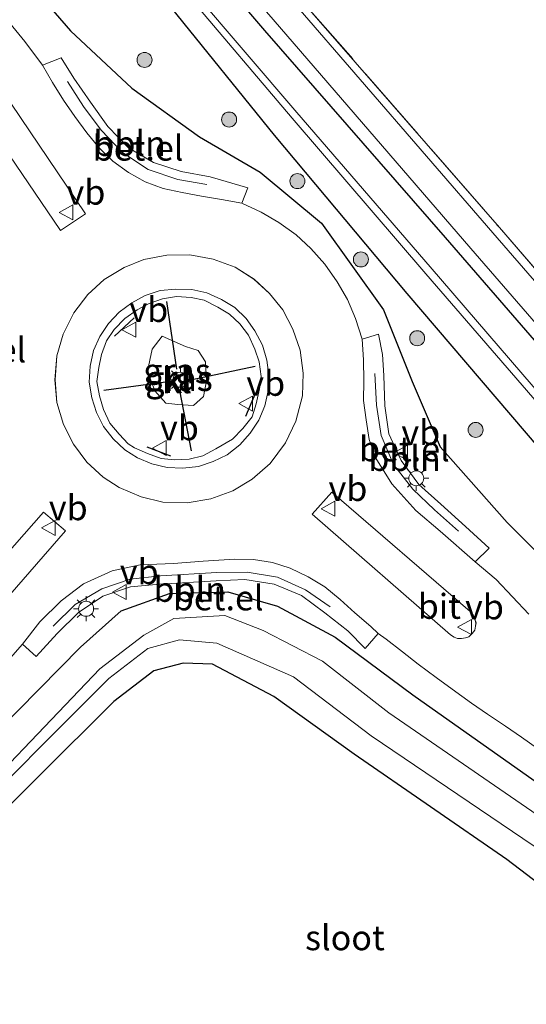
# Model space of a CAD drawing. Units: metres. Extents: x 19995 to 30010, y 375000 to 381253.
# Drawn here: x 29194 to 29245, y 379370 to 379468 of the extents above; entities that cross this region are included whole.
import ezdxf
from ezdxf.enums import TextEntityAlignment as Align

# ---------------------------------------------------------------- set-up
doc = ezdxf.new("R2010")
doc.units = ezdxf.units.M
doc.linetypes.add('IE-TERREINAFSCHEIDING', pattern=[10, 8, -2])
doc.layers.get('0').update_dxf_attribs({"lineweight": 25})
for name, color, linetype, lineweight in [('B-ME-AL-OVERIG-L-B1', 7, 'Continuous', 18), ('B-ME-GR-BOOM-S-B1', 93, 'Continuous', 18), ('B-ME-GW-KRUINLIJN-L-B1', 93, 'Continuous', 18), ('B-ME-GW-TEENLIJN-L-B1', 93, 'Continuous', 18), ('B-ME-IE-GRASLAND-GV-B6', 93, 'Continuous', 18), ('B-ME-IE-GRONDWERKLIJN-GROND_INGERICHT-GV-B6', 253, 'Continuous', 18), ('B-ME-IE-MEUBILAIR_WEGMEUBILAIR-LICHTMAST-S-B1', 8, 'Continuous', 18), ('B-ME-IE-TERREINAFSCHEIDING-RASTERHEKWERK-L-B1', 8, 'IE-TERREINAFSCHEIDING', 18), ('B-ME-OG-WATER-GV-B6', 153, 'Continuous', 18), ('B-ME-VH-VERH_SOORT-BITUMEN-GV-B6', 8, 'IE-TERREINAFSCHEIDING-NATUURLIJK-HOUTWAL', 18), ('B-ME-VH-VERH_SOORT-GV-B6', 8, 'Continuous', 18), ('B-ME-VH-VERH_SOORT-KLINKERS-GV-B6', 8, 'IE-TERREINAFSCHEIDING-NATUURLIJK-HOUTWAL', 18), ('B-ME-VW-MEUBILAIR_WEGMEUBILAIR-VERKEERSBORD-S-B1', 8, 'Continuous', 18)]:
    doc.layers.add(name, color=color, linetype=linetype, lineweight=lineweight)
for name, color, linetype in [('B-ME-GW-INSTEEKWATERGANG-L-B1', 10, 'Continuous'), ('B-ME-IE-TERREINAFSCHEIDING-HAAG-L-B1', 10, 'Continuous'), ('B-ME-IE-TERREINAFSCHEIDING-SCHRIKHEK-L-B1', 10, 'Continuous')]:
    doc.layers.add(name, color=color, linetype=linetype)
doc.styles.add('NLCS-ISO', font='NLCS-ISO.TTF')
doc.linetypes.add('IE-TERREINAFSCHEIDING-NATUURLIJK-HOUTWAL', pattern='A,7,-1.5,[67,NLCS.SHX,S=0.75,R=45,X=0,Y=0],-1.5,7,-1.5,[70,NLCS.SHX,S=0.75,R=0,X=0,Y=0],-1.5', length=20)

# ---------------------------------------------------------------- blocks, each defined once
blk = doc.blocks.new('d48CZ_FeatureWriter_4_4_FMEBLOCK11')
at = {"layer": 'B-ME-VH-VERH_SOORT-BITUMEN-GV-B6'}
for points in [[(-25.014, -47.205, 1.22), (-26.848, -45.914, 1.265), (-28.461, -44.83, 1.311), (-30.247, -43.617, 1.352), (-31.867, -42.517, 1.387), (-33.803, -41.118, 1.413), (-35.402, -39.956, 1.434), (-37.203, -38.599, 1.465), (-38.757, -37.366, 1.494), (-40.393, -36.092, 1.521), (-41.203, -35.531, 1.536), (-41.937, -34.838, 1.555), (-43.538, -33.457, 1.594), (-45.005, -32.125, 1.634), (-46.554, -30.874, 1.695), (-48.2, -29.866, 1.742), (-50.008, -28.985, 1.779), (-51.788, -28.432, 1.814), (-53.677, -28.115, 1.836), (-55.595, -28.105, 1.845), (-58.731, -28.276, 1.868), (-61.701, -28.516, 1.892), (-65.049, -28.651, 1.874), (-67.861, -29.256, 1.874), (-70.718, -30.572, 1.839), (-72.962, -32.268, 1.833), (-75.08, -34.382, 1.829), (-76.815, -36.594, 1.842), (-79.468, -39.57, 1.852)], [(-263.008, 274.05, 1.549), (-246.19, 254.654, 1.556), (-226.966, 232.427, 1.534), (-207.918, 210.296, 1.536), (-188.17, 187.479, 1.532), (-168.643, 164.973, 1.52), (-149.238, 142.644, 1.515), (-129.288, 119.529, 1.5), (-110.166, 97.484, 1.505), (-89.597, 73.758, 1.494), (-69.584, 50.679, 1.486), (-49.667, 27.634, 1.5), (-29.725, 4.597, 1.47), (-9.764, -18.401, 1.505), (10.227, -41.436, 1.496), (29.433, -63.591, 1.498), (44.161, -80.465, 1.515), (58.124, -96.789, 1.521), (69.043, -109.418, 1.508), (81.076, -123.749, 1.633)], [(78.901, -125.387, 1.595), (66.83, -111.058, 1.47), (55.835, -98.384, 1.456), (41.962, -82.318, 1.459), (27.126, -65.18, 1.443), (8.091, -43.11, 1.436), (-11.85, -20.114, 1.432), (-31.907, 3.018, 1.422), (-51.733, 25.966, 1.428), (-71.67, 48.952, 1.421), (-91.635, 72.075, 1.44), (-112.321, 95.841, 1.458), (-131.448, 117.877, 1.449), (-151.398, 140.896, 1.456), (-170.876, 163.365, 1.478), (-190.216, 185.757, 1.486), (-210.225, 208.747, 1.48), (-229.056, 230.574, 1.485), (-248.334, 252.851, 1.498), (-265.128, 272.222, 1.486)], [(-79.33, 27.054, 1.332), (-76.58, 23.737, 1.372), (-74.839, 21.394, 1.423), (-73.836, 19.633, 1.465), (-72.707, 17.866, 1.527), (-71.573, 16.25, 1.565), (-70.391, 14.613, 1.607), (-69.155, 13.087, 1.65), (-67.793, 11.765, 1.718), (-66.209, 10.624, 1.749), (-64.554, 9.69, 1.777), (-62.727, 9.023, 1.819), (-60.83, 8.617, 1.849), (-58.885, 8.261, 1.879), (-56.891, 7.934, 1.896), (-54.856, 7.564, 1.911), (-52.918, 6.643, 1.907), (-51.155, 5.629, 1.889), (-49.409, 4.39, 1.91), (-47.942, 3.009, 1.919), (-46.542, 1.437, 1.905), (-45.295, -0.326, 1.904), (-44.29, -2.095, 1.899), (-43.488, -3.987, 1.872), (-42.819, -6.062, 1.907), (-42.685, -8.128, 1.914), (-42.652, -10.22, 1.918), (-42.685, -12.2, 1.91), (-42.413, -14.147, 1.885), (-42.091, -16.097, 1.859), (-41.439, -17.982, 1.828), (-39.85, -20.555, 1.777), (-37.424, -23.206, 1.71), (-34.994, -25.304, 1.627), (-31.483, -28.346, 1.549), (-29.38, -30.124, 1.502), (-26.115, -33.616, 1.452)], [(-73.019, 4.808, 1.894), (-70.508, 6.481, 1.902), (-80.797, 21.681, 1.462), (-81.053, 21.992, 1.464), (-81.396, 22.18, 1.453), (-81.793, 22.31, 1.454), (-82.168, 22.35, 1.463), (-82.556, 22.277, 1.474), (-82.896, 22.098, 1.465), (-83.194, 21.842, 1.467), (-83.431, 21.502, 1.469), (-83.564, 21.144, 1.459), (-83.615, 20.714, 1.462), (-83.521, 20.363, 1.462), (-83.33, 19.973, 1.477), (-73.019, 4.808, 1.894)], [(-68.749, -19.867, 2.027), (-67.159, -20.926, 2.017), (-64.939, -21.854, 2.024), (-62.777, -22.371, 2.018), (-60.325, -22.456, 2.025), (-57.981, -22.062, 2.015), (-55.762, -21.255, 2.026), (-53.834, -20.073, 2.037), (-52.03, -18.497, 2.04), (-50.479, -16.448, 2.034), (-49.464, -14.284, 2.034), (-48.797, -11.749, 2.026), (-48.731, -9.477, 2.03), (-49.023, -7.151, 2.017), (-49.736, -5.067, 2.026), (-50.755, -3.106, 2.002), (-52.073, -1.474, 2.015), (-53.641, -0.066, 2.029), (-55.518, 1.144, 2.026), (-57.742, 1.96, 2.013), (-60.078, 2.389, 2.019), (-62.361, 2.343, 2.001), (-64.672, 1.93, 2.023), (-66.639, 1.126, 2.031), (-68.637, -0.1, 2.032), (-70.284, -1.593, 2.021), (-71.681, -3.412, 2), (-72.753, -5.547, 1.989), (-73.383, -7.745, 1.989), (-73.573, -10.149, 2.002), (-73.374, -12.4, 2.006), (-72.729, -14.614, 2.017), (-71.725, -16.585, 2.025), (-70.385, -18.364, 2.033), (-68.749, -19.867, 2.027)], [(-47.819, -23.602, 1.919), (-33.961, -35.681, 1.579), (-33.578, -35.913, 1.566), (-33.249, -36.028, 1.562), (-32.859, -36.034, 1.56), (-32.468, -35.969, 1.568), (-32.126, -35.865, 1.563), (-31.804, -35.527, 1.565), (-31.538, -35.209, 1.558), (-31.464, -34.805, 1.553), (-31.405, -34.453, 1.549), (-31.551, -33.992, 1.554), (-31.703, -33.67, 1.56), (-31.984, -33.332, 1.573), (-45.85, -21.374, 1.91), (-47.819, -23.602, 1.919)], [(-72.512, -25.257, 1.95), (-74.733, -23.369, 1.947), (-86.88, -37.16, 1.909), (-87.115, -37.496, 1.913), (-87.235, -37.856, 1.907), (-87.258, -38.236, 1.908), (-87.214, -38.631, 1.929), (-86.977, -39.008, 1.926), (-86.744, -39.261, 1.927), (-86.411, -39.473, 1.923), (-86.056, -39.64, 1.912), (-85.687, -39.626, 1.919), (-85.273, -39.591, 1.902), (-84.944, -39.379, 1.909), (-84.617, -39.117, 1.904), (-72.512, -25.257, 1.95)]]:
    blk.add_polyline3d(points, dxfattribs=at)
blk = doc.blocks.new('boom')
h = blk.add_hatch(color=256)
edge = h.paths.add_edge_path()
edge.add_arc((0, 0), 0.75, 0, 360)
blk.add_circle((0, 0), 0.75)
blk = doc.blocks.new('lantaarnpaal')
for p, q in [((0, 0.75), (0, 1.25)), ((-0.75, 0), (-1.25, 0)), ((-0.884, 0.884), (-0.53, 0.53)), ((0.53, 0.53), (0.884, 0.884)), ((0.75, 0), (1.25, 0)), ((-0.53, -0.53), (-0.884, -0.884)), ((0, -0.75), (0, -1.25)), ((0.53, -0.53), (0.884, -0.884))]:
    blk.add_line(p, q)
blk.add_circle((0, 0), 0.75)
blk = doc.blocks.new('verkeersbord')
for p, q in [((0, 0.75), (-0.75, -0.625)), ((0.75, -0.625), (0, 0.75)), ((-0.75, -0.625), (0.75, -0.625))]:
    blk.add_line(p, q)

msp = doc.modelspace()

# ---------------------------------------------------------------- linework, layer by layer
at = {"layer": 'B-ME-AL-OVERIG-L-B1'}
for points in [[(29199.173, 379461.975, 1.445), (29200.79, 379459.471, 1.525), (29202.549, 379457.076, 1.604), (29204.694, 379454.851, 1.707), (29207.274, 379453.133, 1.769), (29210.24, 379452.139, 1.81), (29213.134, 379451.646, 1.863)], [(29229.979, 379432.726, 1.899), (29230.131, 379429.546, 1.898), (29230.612, 379426.5, 1.839), (29231.831, 379423.589, 1.808), (29233.768, 379421.13, 1.782), (29235.949, 379419.073, 1.697), (29238.361, 379416.928, 1.628)], [(29197.752, 379407.41, 1.857), (29199.948, 379409.582, 1.859), (29202.638, 379411.161, 1.868), (29205.45, 379412.111, 1.885), (29208.497, 379412.455, 1.865), (29214.156, 379412.788, 1.87), (29217.185, 379412.81, 1.84), (29220.22, 379412.311, 1.777), (29223.035, 379411.06, 1.719), (29225.488, 379409.338, 1.647)]]:
    msp.add_polyline3d(points, dxfattribs=at)
at = {"layer": 'B-ME-GW-INSTEEKWATERGANG-L-B1'}
for points in [[(28986.846, 379726.794, 1.038), (29002.549, 379708.405, 1.033), (29019.348, 379688.453, 1.087), (29034.732, 379671.184, 1.077), (29051.957, 379651.164, 1.098), (29067.929, 379632.603, 1.138), (29083.999, 379614.056, 1.143), (29096.836, 379599.499, 1.084), (29111.918, 379582.133, 1.088), (29124.117, 379568.196, 1.065), (29136.729, 379553.668, 1.02), (29150.444, 379538.018, 1.001), (29162.129, 379524.325, 0.996), (29178.136, 379506.029, 0.973), (29194.087, 379487.705, 0.868), (29209.559, 379469.334, 1.152), (29219.906, 379456.579, 1.591), (29233.182, 379440.738, 1.665), (29246.488, 379425.125, 1.332)], [(29255.303, 379425.281, 1.301), (29237.06, 379446.351, 1.284), (29218.944, 379467.055, 1.257), (29201.258, 379487.724, 1.277), (29183.142, 379508.657, 1.307), (29163.908, 379530.685, 1.267), (29145.511, 379552.086, 1.292), (29129.344, 379571.052, 1.353), (29110.798, 379592.22, 1.358), (29095.642, 379609.298, 1.279), (29077.862, 379629.893, 1.303), (29059.233, 379651.643, 1.314), (29039.752, 379674.275, 1.313), (29020.903, 379695.859, 1.312), (29004.606, 379714.791, 1.298)], [(29154.7742, 379355.6296, 1.6555), (29158.465, 379360.142, 1.701), (29172.92, 379375.623, 1.597), (29183.841, 379388.422, 1.677), (29200.495, 379405.317, 1.625), (29204.559, 379408.959, 1.641), (29209.417, 379410.682, 1.652), (29215.245, 379410.851, 1.674), (29220.234, 379409.414, 1.528), (29226.013, 379406.329, 1.434), (29233.769, 379400.539, 1.326), (29250.482, 379388.746, 0.99)], [(29259.515, 379371.583, 1.361), (29243.192, 379384.063, 1.293), (29227.89, 379394.595, 1.155), (29219.851, 379400.373, 1.245), (29213.703, 379403.597, 1.065), (29210.789, 379403.706, 1.161), (29207.847, 379402.927, 1.054), (29203.826, 379399.857, 1.274), (29188.669, 379384.814, 1.219), (29175.878, 379370.915, 1.201), (29163.304, 379356.771, 1.202), (29158.4958, 379351.3402, 1.1812)]]:
    msp.add_polyline3d(points, dxfattribs=at)
at = {"layer": 'B-ME-GW-KRUINLIJN-L-B1'}
msp.add_polyline3d([(29207.191, 379432.957, 2.915), (29207.657, 379435.152, 2.8), (29208.682, 379436.454, 2.743), (29211.014, 379435.432, 2.823), (29212.284, 379435.027, 2.775), (29213.017, 379433.9, 2.815), (29213.111, 379431.984, 2.922), (29212.795, 379430.403, 2.905), (29211.796, 379429.511, 2.928), (29210.247, 379429.602, 2.93), (29209.045, 379429.751, 2.896), (29207.941, 379430.998, 2.847), (29207.191, 379432.957, 2.915)], dxfattribs=at)
at = {"layer": 'B-ME-GW-TEENLIJN-L-B1'}
msp.add_polyline3d([(29205.259, 379425.677, 2.238), (29204.367, 379426.655, 2.25), (29203.433, 379427.76, 2.273), (29202.782, 379429.113, 2.162), (29202.409, 379430.478, 2.207), (29202.142, 379431.901, 2.211), (29202.319, 379433.306, 2.224), (29202.587, 379434.636, 2.216), (29203.085, 379435.978, 2.229), (29203.871, 379437.108, 2.21), (29204.935, 379438.233, 2.222), (29206.168, 379439.094, 2.211), (29207.386, 379439.737, 2.183), (29208.711, 379440.184, 2.197), (29210.116, 379440.426, 2.191), (29211.562, 379440.331, 2.179), (29212.876, 379440.046, 2.176), (29214.234, 379439.357, 2.197), (29215.405, 379438.657, 2.228), (29216.44, 379437.677, 2.177), (29217.321, 379436.543, 2.188), (29217.966, 379435.144, 2.205), (29218.385, 379433.896, 2.167), (29218.581, 379432.404, 2.2), (29218.423, 379431.176, 2.225), (29218.096, 379429.676, 2.178), (29217.691, 379428.379, 2.195), (29216.763, 379427.211, 2.213), (29215.718, 379426.127, 2.246), (29214.054, 379425.159, 2.233), (29212.742, 379424.467, 2.222), (29211.392, 379424.127, 2.255), (29209.918, 379424.069, 2.243), (29208.578, 379424.203, 2.261), (29207.203, 379424.713, 2.261), (29205.901, 379425.279, 2.241), (29205.259, 379425.677, 2.238)], dxfattribs=at)
at = {"layer": 'B-ME-IE-GRASLAND-GV-B6'}
for points in [[(28988.159, 379727.84, 0.204), (29004.241, 379709.426, 0.257), (29021.153, 379689.901, 0.101), (29036.467, 379672.258, 0.109), (29053.786, 379652.381, -0.006), (29069.692, 379633.841, -0.064), (29085.753, 379615.208, -0.044), (29098.566, 379600.59, -0.186), (29113.423, 379583.462, -0.078), (29125.753, 379568.911, -0.097), (29138.191, 379555.097, -0.13), (29151.696, 379539.437, -0.095), (29163.634, 379525.581, -0.092), (29179.608, 379507.125, -0.042), (29195.324, 379488.943, -0.028), (29211.363, 379470.484, 0.02), (29221.701, 379458.297, 0.046), (29235.072, 379442.712, 0.027), (29248.81, 379426.843, -0.002)], [(29249.321, 379427.334, 0.016), (29235.529, 379443.396, 0.009), (29222.164, 379458.848, -0.034), (29211.807, 379470.969, -0.029), (29195.825, 379489.377, -0.062), (29179.98, 379507.631, -0.073), (29164.075, 379526.061, -0.054), (29152.025, 379540.081, -0.066), (29138.618, 379555.51, -0.111), (29126.531, 379569.24, -0.179), (29113.807, 379584.119, -0.016), (29099.031, 379601.324, -0.212), (29086.283, 379615.691, -0.062), (29069.951, 379634.398, -0.027), (29054.133, 379652.727, 0.021), (29036.852, 379672.823, 0.099), (29021.556, 379690.437, 0.139), (29004.669, 379710.137, 0.215), (28989.317, 379728.229, 0.207)], [(28986.846, 379726.794, 1.038), (29002.549, 379708.405, 1.033), (29019.348, 379688.453, 1.087), (29034.732, 379671.184, 1.077), (29051.957, 379651.164, 1.098), (29067.929, 379632.603, 1.138), (29083.999, 379614.056, 1.143), (29096.836, 379599.499, 1.084), (29111.918, 379582.133, 1.088), (29124.117, 379568.196, 1.065), (29136.729, 379553.668, 1.02), (29150.444, 379538.018, 1.001), (29162.129, 379524.325, 0.996), (29178.136, 379506.029, 0.973), (29194.087, 379487.705, 0.868), (29209.559, 379469.334, 1.152), (29219.906, 379456.579, 1.591), (29233.182, 379440.738, 1.665), (29246.488, 379425.125, 1.332)], [(29246.488, 379425.125, 1.332), (29233.182, 379440.738, 1.665), (29219.906, 379456.579, 1.591), (29209.559, 379469.334, 1.152), (29194.087, 379487.705, 0.868), (29178.136, 379506.029, 0.973), (29162.129, 379524.325, 0.996), (29150.444, 379538.018, 1.001), (29136.729, 379553.668, 1.02), (29124.117, 379568.196, 1.065), (29111.918, 379582.133, 1.088), (29096.836, 379599.499, 1.084), (29083.999, 379614.056, 1.143), (29067.929, 379632.603, 1.138), (29051.957, 379651.164, 1.098), (29034.732, 379671.184, 1.077), (29019.348, 379688.453, 1.087), (29002.549, 379708.405, 1.033), (28986.846, 379726.794, 1.038)], [(29369.609, 379299.261, 1.929), (29369.074, 379298.723, 1.923), (29352.587, 379318.467, 1.633), (29340.553, 379332.798, 1.508), (29329.635, 379345.427, 1.521), (29315.672, 379361.751, 1.515), (29300.944, 379378.625, 1.498), (29281.737, 379400.78, 1.496), (29261.746, 379423.815, 1.505), (29241.785, 379446.813, 1.47), (29221.844, 379469.85, 1.5), (29201.926, 379492.895, 1.486), (29181.914, 379515.974, 1.494), (29161.345, 379539.7, 1.505), (29142.223, 379561.745, 1.5), (29122.273, 379584.86, 1.515), (29102.868, 379607.189, 1.52), (29083.341, 379629.695, 1.532), (29063.592, 379652.512, 1.536), (29044.545, 379674.643, 1.534), (29025.32, 379696.87, 1.556), (29008.503, 379716.266, 1.549)], [(29009.116, 379716.655, 1.568), (29025.834, 379697.319, 1.567), (29045.036, 379675.022, 1.561), (29064.222, 379652.997, 1.565), (29083.968, 379630.245, 1.563), (29103.388, 379607.587, 1.57), (29122.806, 379585.337, 1.541), (29142.92, 379562.205, 1.497), (29161.998, 379540.158, 1.59), (29182.579, 379516.397, 1.564), (29202.584, 379493.338, 1.551), (29222.507, 379470.252, 1.52), (29242.444, 379447.343, 1.508), (29262.343, 379424.241, 1.545), (29282.261, 379401.275, 1.583), (29301.483, 379379.045, 1.518), (29316.112, 379362.18, 1.558), (29330.208, 379346.034, 1.527), (29340.975, 379333.28, 1.561), (29353.101, 379318.992, 1.693), (29369.609, 379299.261, 1.929)], [(29255.303, 379425.281, 1.301), (29237.06, 379446.351, 1.284), (29218.944, 379467.055, 1.257), (29201.258, 379487.724, 1.277), (29183.142, 379508.657, 1.307), (29163.908, 379530.685, 1.267), (29145.511, 379552.086, 1.292), (29129.344, 379571.052, 1.353), (29110.798, 379592.22, 1.358), (29095.642, 379609.298, 1.279), (29077.862, 379629.893, 1.303), (29059.233, 379651.643, 1.314), (29039.752, 379674.275, 1.313), (29020.903, 379695.859, 1.312), (29004.606, 379714.791, 1.298)], [(29004.606, 379714.791, 1.298), (29020.903, 379695.859, 1.312), (29039.752, 379674.275, 1.313), (29059.233, 379651.643, 1.314), (29077.862, 379629.893, 1.303), (29095.642, 379609.298, 1.279), (29110.798, 379592.22, 1.358), (29129.344, 379571.052, 1.353), (29145.511, 379552.086, 1.292), (29163.908, 379530.685, 1.267), (29183.142, 379508.657, 1.307), (29201.258, 379487.724, 1.277), (29218.944, 379467.055, 1.257), (29237.06, 379446.351, 1.284), (29255.303, 379425.281, 1.301)], [(29006.383, 379714.438, 1.486), (29023.177, 379695.067, 1.498), (29042.454, 379672.79, 1.485), (29061.285, 379650.963, 1.48), (29081.295, 379627.973, 1.486), (29100.635, 379605.581, 1.478), (29120.113, 379583.112, 1.456), (29140.062, 379560.093, 1.449), (29159.19, 379538.057, 1.458), (29179.875, 379514.291, 1.44), (29199.84, 379491.168, 1.421), (29219.778, 379468.182, 1.428), (29239.603, 379445.234, 1.422), (29259.66, 379422.102, 1.432), (29279.602, 379399.106, 1.436), (29298.637, 379377.036, 1.443), (29313.472, 379359.898, 1.459), (29327.346, 379343.832, 1.456), (29338.341, 379331.158, 1.47), (29350.412, 379316.829, 1.595), (29366.842, 379297.082, 1.854)], [(29245.395, 379408.6, 1.452), (29242.131, 379412.092, 1.502), (29240.028, 379413.87, 1.549), (29241.431, 379415.223, 1.494), (29239.042, 379417.404, 1.55), (29236.59, 379419.627, 1.616), (29234.389, 379421.609, 1.699), (29232.601, 379423.994, 1.716), (29231.369, 379426.665, 1.728), (29230.98, 379429.467, 1.862), (29230.876, 379432.531, 1.843), (29230.746, 379434.621, 1.804), (29230.327, 379436.661, 1.783), (29228.692, 379436.154, 1.907), (29228.023, 379438.229, 1.872), (29227.221, 379440.121, 1.899), (29226.216, 379441.89, 1.904), (29224.969, 379443.653, 1.905), (29223.569, 379445.225, 1.919), (29222.102, 379446.606, 1.91), (29220.355, 379447.845, 1.889), (29218.592, 379448.859, 1.907), (29216.654, 379449.78, 1.911), (29217.266, 379451.319, 1.811), (29213.474, 379452.414, 1.734), (29210.582, 379452.947, 1.764), (29207.814, 379453.85, 1.694), (29205.293, 379455.317, 1.655), (29203.237, 379457.443, 1.589), (29201.49, 379459.888, 1.38), (29199.827, 379462.28, 1.435), (29198.558, 379464.324, 1.329), (29196.672, 379463.61, 1.423), (29194.93, 379465.953, 1.372), (29192.18, 379469.27, 1.332)], [(29204.926, 379425.078, 2.101), (29203.748, 379426.171, 2.095), (29202.792, 379427.415, 2.092), (29202.104, 379428.828, 2.092), (29201.627, 379430.29, 2.103), (29201.361, 379431.842, 2.099), (29201.447, 379433.443, 2.089), (29201.802, 379435.019, 2.083), (29202.435, 379436.409, 2.093), (29203.293, 379437.734, 2.099), (29204.375, 379438.866, 2.098), (29205.621, 379439.802, 2.107), (29206.976, 379440.54, 2.087), (29208.462, 379441.026, 2.055), (29210.054, 379441.162, 2.082), (29211.629, 379441.118, 2.089), (29213.141, 379440.781, 2.098), (29214.603, 379440.144, 2.104), (29215.948, 379439.337, 2.099), (29217.072, 379438.23, 2.086), (29217.953, 379436.974, 2.071), (29218.72, 379435.568, 2.074), (29219.148, 379434.063, 2.098), (29219.357, 379432.536, 2.106), (29219.28, 379430.98, 2.085), (29218.951, 379429.468, 2.076), (29218.366, 379428.03, 2.094), (29217.471, 379426.727, 2.101), (29216.443, 379425.56, 2.093), (29215.183, 379424.581, 2.098), (29213.78, 379423.89, 2.091), (29212.312, 379423.411, 2.091), (29210.727, 379423.247, 2.08), (29209.164, 379423.31, 2.093), (29207.644, 379423.677, 2.083), (29206.208, 379424.258, 2.099), (29204.926, 379425.078, 2.101)], [(29205.259, 379425.677, 2.238), (29204.367, 379426.655, 2.25), (29203.433, 379427.76, 2.273), (29202.782, 379429.113, 2.162), (29202.409, 379430.478, 2.207), (29202.142, 379431.901, 2.211), (29202.319, 379433.306, 2.224), (29202.587, 379434.636, 2.216), (29203.085, 379435.978, 2.229), (29203.871, 379437.108, 2.21), (29204.935, 379438.233, 2.222), (29206.168, 379439.094, 2.211), (29207.386, 379439.737, 2.183), (29208.711, 379440.184, 2.197), (29210.116, 379440.426, 2.191), (29211.562, 379440.331, 2.179), (29212.876, 379440.046, 2.176), (29214.234, 379439.357, 2.197), (29215.405, 379438.657, 2.228), (29216.44, 379437.677, 2.177), (29217.321, 379436.543, 2.188), (29217.966, 379435.144, 2.205), (29218.385, 379433.896, 2.167), (29218.581, 379432.404, 2.2), (29218.423, 379431.176, 2.225), (29218.096, 379429.676, 2.178), (29217.691, 379428.379, 2.195), (29216.763, 379427.211, 2.213), (29215.718, 379426.127, 2.246), (29214.054, 379425.159, 2.233), (29212.742, 379424.467, 2.222), (29211.392, 379424.127, 2.255), (29209.918, 379424.069, 2.243), (29208.578, 379424.203, 2.261), (29207.203, 379424.713, 2.261), (29205.901, 379425.279, 2.241), (29205.259, 379425.677, 2.238)], [(29205.259, 379425.677, 2.238), (29205.901, 379425.279, 2.241), (29207.203, 379424.713, 2.261), (29208.578, 379424.203, 2.261), (29209.918, 379424.069, 2.243), (29211.392, 379424.127, 2.255), (29212.742, 379424.467, 2.222), (29214.054, 379425.159, 2.233), (29215.718, 379426.127, 2.246), (29216.763, 379427.211, 2.213), (29217.691, 379428.379, 2.195), (29218.096, 379429.676, 2.178), (29218.423, 379431.176, 2.225), (29218.581, 379432.404, 2.2), (29218.385, 379433.896, 2.167), (29217.966, 379435.144, 2.205), (29217.321, 379436.543, 2.188), (29216.44, 379437.677, 2.177), (29215.405, 379438.657, 2.228), (29214.234, 379439.357, 2.197), (29212.876, 379440.046, 2.176), (29211.562, 379440.331, 2.179), (29210.116, 379440.426, 2.191), (29208.711, 379440.184, 2.197), (29207.386, 379439.737, 2.183), (29206.168, 379439.094, 2.211), (29204.935, 379438.233, 2.222), (29203.871, 379437.108, 2.21), (29203.085, 379435.978, 2.229), (29202.587, 379434.636, 2.216), (29202.319, 379433.306, 2.224), (29202.142, 379431.901, 2.211), (29202.409, 379430.478, 2.207), (29202.782, 379429.113, 2.162), (29203.433, 379427.76, 2.273), (29204.367, 379426.655, 2.25), (29205.259, 379425.677, 2.238)], [(29207.191, 379432.957, 2.915), (29207.941, 379430.998, 2.847), (29209.045, 379429.751, 2.896), (29210.247, 379429.602, 2.93), (29211.796, 379429.511, 2.928), (29212.795, 379430.403, 2.905), (29213.111, 379431.984, 2.922), (29213.017, 379433.9, 2.815), (29212.284, 379435.027, 2.775), (29211.014, 379435.432, 2.823), (29208.682, 379436.454, 2.743), (29207.657, 379435.152, 2.8), (29207.191, 379432.957, 2.915)], [(29207.191, 379432.957, 2.915), (29207.657, 379435.152, 2.8), (29208.682, 379436.454, 2.743), (29211.014, 379435.432, 2.823), (29212.284, 379435.027, 2.775), (29213.017, 379433.9, 2.815), (29213.111, 379431.984, 2.922), (29212.795, 379430.403, 2.905), (29211.796, 379429.511, 2.928), (29210.247, 379429.602, 2.93), (29209.045, 379429.751, 2.896), (29207.941, 379430.998, 2.847), (29207.191, 379432.957, 2.915)], [(29192.043, 379402.646, 1.852), (29194.695, 379405.622, 1.842), (29196.042, 379404.387, 1.763), (29198.166, 379406.675, 1.804), (29200.281, 379408.77, 1.822), (29202.743, 379410.428, 1.861), (29205.496, 379411.362, 1.854), (29208.448, 379411.636, 1.796), (29214.097, 379411.966, 1.784), (29216.937, 379412.097, 1.777), (29219.877, 379411.605, 1.755), (29222.629, 379410.493, 1.654), (29224.959, 379408.738, 1.621), (29227.256, 379406.943, 1.543), (29229.012, 379405.18, 1.484), (29230.307, 379406.685, 1.536)], [(29248.901, 379386.68, -0.313), (29231.373, 379398.747, -0.253), (29224.731, 379403.895, -0.09), (29218.784, 379406.981, -0.106), (29214.96, 379408.479, -0.054), (29209.852, 379408.181, -0.041), (29206.834, 379406.511, -0.062), (29202.412, 379403.134, 0.001), (29186.473, 379386.463, 0.211), (29174.219, 379373.042, 0.272), (29161.195, 379358.298, 0.354), (29156.7754, 379353.3131, 0.3459), (29154.7742, 379355.6296, 1.6555), (29158.465, 379360.142, 1.701), (29172.92, 379375.623, 1.597), (29183.841, 379388.422, 1.677), (29200.495, 379405.317, 1.625), (29204.559, 379408.959, 1.641), (29209.417, 379410.682, 1.652), (29215.245, 379410.851, 1.674), (29220.234, 379409.414, 1.528), (29226.013, 379406.329, 1.434), (29233.769, 379400.539, 1.326), (29250.482, 379388.746, 0.99)], [(29250.482, 379388.746, 0.99), (29233.769, 379400.539, 1.326), (29226.013, 379406.329, 1.434), (29220.234, 379409.414, 1.528), (29215.245, 379410.851, 1.674), (29209.417, 379410.682, 1.652), (29204.559, 379408.959, 1.641), (29200.495, 379405.317, 1.625), (29183.841, 379388.422, 1.677), (29172.92, 379375.623, 1.597), (29158.465, 379360.142, 1.701)], [(29230.307, 379406.685, 1.536), (29231.118, 379406.124, 1.521), (29232.754, 379404.85, 1.494), (29234.307, 379403.617, 1.465), (29236.109, 379402.26, 1.434), (29237.708, 379401.098, 1.413), (29239.644, 379399.699, 1.387), (29241.263, 379398.599, 1.352), (29243.05, 379397.386, 1.311), (29244.663, 379396.302, 1.265), (29246.497, 379395.011, 1.22)], [(29158.4958, 379351.3402, 1.1812), (29157.4629, 379352.5194, 0.2893), (29162.077, 379358.021, 0.271), (29175.143, 379372.779, 0.251), (29187.373, 379386.202, 0.211), (29203.336, 379402.18, -0.051), (29207.23, 379405.165, -0.175), (29210.413, 379406.047, -0.191), (29214.137, 379405.728, -0.074), (29221.842, 379402.35, -0.425), (29229.622, 379396.418, -0.32), (29245.935, 379385.393, -0.331)], [(29235.2921, 379262.8243, 1.3242), (29158.4958, 379351.3402, 1.1812), (29163.304, 379356.771, 1.202), (29175.878, 379370.915, 1.201), (29188.669, 379384.814, 1.219), (29203.826, 379399.857, 1.274), (29207.847, 379402.927, 1.054), (29210.789, 379403.706, 1.161), (29213.703, 379403.597, 1.065), (29219.851, 379400.373, 1.245), (29227.89, 379394.595, 1.155), (29243.192, 379384.063, 1.293), (29259.515, 379371.583, 1.361)], [(29259.515, 379371.583, 1.361), (29243.192, 379384.063, 1.293), (29227.89, 379394.595, 1.155), (29219.851, 379400.373, 1.245), (29213.703, 379403.597, 1.065), (29210.789, 379403.706, 1.161), (29207.847, 379402.927, 1.054), (29203.826, 379399.857, 1.274), (29188.669, 379384.814, 1.219), (29175.878, 379370.915, 1.201), (29163.304, 379356.771, 1.202), (29158.4958, 379351.3402, 1.1812)]]:
    msp.add_polyline3d(points, dxfattribs=at)
at = {"layer": 'B-ME-IE-GRONDWERKLIJN-GROND_INGERICHT-GV-B6'}
msp.add_polyline3d([(29353.101, 379318.992, 1.693), (29340.975, 379333.28, 1.561), (29330.208, 379346.034, 1.527), (29316.112, 379362.18, 1.558), (29301.483, 379379.045, 1.518), (29282.261, 379401.275, 1.583), (29262.343, 379424.241, 1.545), (29242.444, 379447.343, 1.508), (29222.507, 379470.252, 1.52), (29202.584, 379493.338, 1.551), (29182.579, 379516.397, 1.564), (29161.998, 379540.158, 1.59), (29142.92, 379562.205, 1.497), (29122.806, 379585.337, 1.541), (29103.388, 379607.587, 1.57), (29083.968, 379630.245, 1.563), (29064.222, 379652.997, 1.565), (29045.036, 379675.022, 1.561), (29025.834, 379697.319, 1.567), (29009.116, 379716.655, 1.568)], dxfattribs=at)
at = {"layer": 'B-ME-IE-TERREINAFSCHEIDING-HAAG-L-B1'}
for p, q in [((29209.097, 379439.939, 2.228), (29210.12, 379433.151, 2.97)), ((29211.667, 379432.129, 2.945), (29217.97, 379433.44, 2.212)), ((29208.997, 379431.847, 2.892), (29202.844, 379431.009, 2.281)), ((29211.605, 379424.96, 2.328), (29210.434, 379431.012, 2.98))]:
    msp.add_line(p, q, dxfattribs=at)
msp.add_polyline3d([(29177.317, 379494.223, 1.062), (29184.774, 379484.105, 1.051), (29192.475, 379475.138, 1.147), (29199.486, 379467.021, 1.291), (29205.63, 379461.281, 1.384), (29212.423, 379456.41, 1.623), (29218.478, 379452.877, 1.815), (29224.622, 379447.786, 1.744), (29230.843, 379439.087, 1.815), (29233.726, 379431.92, 1.676), (29236.507, 379425.362, 1.646), (29243.216, 379417.781, 1.415), (29256.173, 379404.775, 1.043), (29265.265, 379396.147, 0.959), (29270.922, 379390.322, 0.998)], dxfattribs=at)
at = {"layer": 'B-ME-IE-TERREINAFSCHEIDING-RASTERHEKWERK-L-B1'}
msp.add_polyline3d([(28983.453, 379746.571, 1.552), (28992.305, 379736.309, 1.563), (29009.116, 379716.655, 1.568), (29025.834, 379697.319, 1.567), (29045.036, 379675.022, 1.561), (29064.222, 379652.997, 1.565), (29083.968, 379630.245, 1.563), (29103.388, 379607.587, 1.57), (29122.806, 379585.337, 1.541), (29142.92, 379562.205, 1.497), (29161.998, 379540.158, 1.59), (29182.579, 379516.397, 1.564), (29202.584, 379493.338, 1.551), (29222.507, 379470.252, 1.52), (29242.444, 379447.343, 1.508), (29262.343, 379424.241, 1.545), (29282.261, 379401.275, 1.583), (29301.483, 379379.045, 1.518), (29316.112, 379362.18, 1.558), (29330.208, 379346.034, 1.527), (29340.975, 379333.28, 1.561), (29353.101, 379318.992, 1.693), (29369.609, 379299.261, 1.929)], dxfattribs=at)
at = {"layer": 'B-ME-IE-TERREINAFSCHEIDING-SCHRIKHEK-L-B1'}
for p, q in [((29203.91, 379436.47, 2.281), (29205.858, 379438.283, 2.294)), ((29217.036, 379428.452, 2.274), (29218.041, 379430.805, 2.284)), ((29209.529, 379424.448, 2.282), (29207.156, 379425.327, 2.32))]:
    msp.add_line(p, q, dxfattribs=at)
at = {"layer": 'B-ME-OG-WATER-GV-B6'}
for points in [[(29248.81, 379426.843, -0.002), (29235.072, 379442.712, 0.027), (29221.701, 379458.297, 0.046), (29211.363, 379470.484, 0.02), (29195.324, 379488.943, -0.028), (29179.608, 379507.125, -0.042), (29163.634, 379525.581, -0.092), (29151.696, 379539.437, -0.095), (29138.191, 379555.097, -0.13), (29125.753, 379568.911, -0.097), (29113.423, 379583.462, -0.078), (29098.566, 379600.59, -0.186), (29085.753, 379615.208, -0.044), (29069.692, 379633.841, -0.064), (29053.786, 379652.381, -0.006), (29036.467, 379672.258, 0.109), (29021.153, 379689.901, 0.101), (29004.241, 379709.426, 0.257), (28988.159, 379727.84, 0.204)], [(28989.317, 379728.229, 0.207), (29004.669, 379710.137, 0.215), (29021.556, 379690.437, 0.139), (29036.852, 379672.823, 0.099), (29054.133, 379652.727, 0.021), (29069.951, 379634.398, -0.027), (29086.283, 379615.691, -0.062), (29099.031, 379601.324, -0.212), (29113.807, 379584.119, -0.016), (29126.531, 379569.24, -0.179), (29138.618, 379555.51, -0.111), (29152.025, 379540.081, -0.066), (29164.075, 379526.061, -0.054), (29179.98, 379507.631, -0.073), (29195.825, 379489.377, -0.062), (29211.807, 379470.969, -0.029), (29222.164, 379458.848, -0.034), (29235.529, 379443.396, 0.009), (29249.321, 379427.334, 0.016)], [(29157.4629, 379352.5194, 0.2893), (29156.7754, 379353.3131, 0.3459), (29161.195, 379358.298, 0.354), (29174.219, 379373.042, 0.272), (29186.473, 379386.463, 0.211), (29202.412, 379403.134, 0.001), (29206.834, 379406.511, -0.062), (29209.852, 379408.181, -0.041), (29214.96, 379408.479, -0.054), (29218.784, 379406.981, -0.106), (29224.731, 379403.895, -0.09), (29231.373, 379398.747, -0.253), (29248.901, 379386.68, -0.313)], [(29245.935, 379385.393, -0.331), (29229.622, 379396.418, -0.32), (29221.842, 379402.35, -0.425), (29214.137, 379405.728, -0.074), (29210.413, 379406.047, -0.191), (29207.23, 379405.165, -0.175), (29203.336, 379402.18, -0.051), (29187.373, 379386.202, 0.211), (29175.143, 379372.779, 0.251), (29162.077, 379358.021, 0.271), (29157.4629, 379352.5194, 0.2893)]]:
    msp.add_polyline3d(points, dxfattribs=at)
at = {"layer": 'B-ME-VH-VERH_SOORT-BITUMEN-GV-B6'}
for points in [[(29198.492, 379447.024, 1.894), (29188.18, 379462.189, 1.477), (29187.989, 379462.579, 1.462), (29187.896, 379462.93, 1.462), (29187.947, 379463.36, 1.459), (29188.08, 379463.718, 1.469), (29188.316, 379464.058, 1.467), (29188.615, 379464.314, 1.465), (29188.954, 379464.493, 1.474), (29189.342, 379464.566, 1.463), (29189.717, 379464.526, 1.454), (29190.114, 379464.396, 1.453), (29190.458, 379464.208, 1.464), (29190.713, 379463.897, 1.462), (29201.003, 379448.697, 1.902), (29198.492, 379447.024, 1.894)], [(29223.691, 379418.614, 1.919), (29225.66, 379420.842, 1.91), (29239.527, 379408.884, 1.573), (29239.808, 379408.546, 1.56), (29239.96, 379408.224, 1.554), (29240.106, 379407.763, 1.549), (29240.047, 379407.411, 1.553), (29239.973, 379407.007, 1.558), (29239.706, 379406.689, 1.565), (29239.385, 379406.351, 1.563), (29239.042, 379406.247, 1.568), (29238.652, 379406.182, 1.56), (29238.261, 379406.188, 1.562), (29237.932, 379406.303, 1.566), (29237.55, 379406.535, 1.579), (29223.691, 379418.614, 1.919)], [(29198.998, 379416.959, 1.95), (29186.894, 379403.099, 1.904), (29186.567, 379402.837, 1.909), (29186.238, 379402.625, 1.902), (29185.824, 379402.59, 1.919), (29185.454, 379402.576, 1.912), (29185.099, 379402.743, 1.923), (29184.767, 379402.955, 1.927), (29184.533, 379403.208, 1.926), (29184.296, 379403.585, 1.929), (29184.252, 379403.98, 1.908), (29184.276, 379404.36, 1.907), (29184.395, 379404.72, 1.913), (29184.63, 379405.056, 1.909), (29196.778, 379418.847, 1.947), (29198.998, 379416.959, 1.95)]]:
    msp.add_polyline3d(points, dxfattribs=at)
at = {"layer": 'B-ME-VH-VERH_SOORT-GV-B6'}
for points in [[(29216.654, 379449.78, 1.911), (29214.619, 379450.15, 1.896), (29212.626, 379450.477, 1.879), (29210.68, 379450.833, 1.849), (29208.784, 379451.239, 1.819), (29206.957, 379451.906, 1.777), (29205.301, 379452.84, 1.749), (29203.718, 379453.981, 1.718), (29202.356, 379455.303, 1.65), (29201.12, 379456.829, 1.607), (29199.938, 379458.466, 1.565), (29198.804, 379460.082, 1.527), (29197.675, 379461.849, 1.465), (29196.672, 379463.61, 1.423), (29198.558, 379464.324, 1.329), (29199.827, 379462.28, 1.435), (29201.49, 379459.888, 1.38), (29203.237, 379457.443, 1.589), (29205.293, 379455.317, 1.655), (29207.814, 379453.85, 1.694), (29210.582, 379452.947, 1.764), (29213.474, 379452.414, 1.734), (29217.266, 379451.319, 1.811), (29216.654, 379449.78, 1.911)], [(29240.028, 379413.87, 1.549), (29236.517, 379416.912, 1.627), (29234.086, 379419.01, 1.71), (29231.661, 379421.661, 1.777), (29230.072, 379424.234, 1.828), (29229.42, 379426.119, 1.859), (29229.098, 379428.069, 1.885), (29228.825, 379430.016, 1.91), (29228.859, 379431.996, 1.918), (29228.825, 379434.088, 1.914), (29228.692, 379436.154, 1.907), (29230.327, 379436.661, 1.783), (29230.746, 379434.621, 1.804), (29230.876, 379432.531, 1.843), (29230.98, 379429.467, 1.862), (29231.369, 379426.665, 1.728), (29232.601, 379423.994, 1.716), (29234.389, 379421.609, 1.699), (29236.59, 379419.627, 1.616), (29239.042, 379417.404, 1.55), (29241.431, 379415.223, 1.494), (29240.028, 379413.87, 1.549)], [(29230.307, 379406.685, 1.536), (29229.012, 379405.18, 1.484), (29227.256, 379406.943, 1.543), (29224.959, 379408.738, 1.621), (29222.629, 379410.493, 1.654), (29219.877, 379411.605, 1.755), (29216.937, 379412.097, 1.777), (29214.097, 379411.966, 1.784), (29208.448, 379411.636, 1.796), (29205.496, 379411.362, 1.854), (29202.743, 379410.428, 1.861), (29200.281, 379408.77, 1.822), (29198.166, 379406.675, 1.804), (29196.042, 379404.387, 1.763), (29194.695, 379405.622, 1.842), (29196.431, 379407.834, 1.829), (29198.548, 379409.948, 1.833), (29200.792, 379411.644, 1.839), (29203.65, 379412.96, 1.874), (29206.461, 379413.565, 1.874), (29209.81, 379413.7, 1.892), (29212.78, 379413.94, 1.868), (29215.916, 379414.111, 1.845), (29217.834, 379414.101, 1.836), (29219.723, 379413.784, 1.814), (29221.503, 379413.231, 1.779), (29223.311, 379412.35, 1.742), (29224.956, 379411.342, 1.695), (29226.506, 379410.091, 1.634), (29227.973, 379408.759, 1.594), (29229.574, 379407.378, 1.555), (29230.307, 379406.685, 1.536)]]:
    msp.add_polyline3d(points, dxfattribs=at)
at = {"layer": 'B-ME-VH-VERH_SOORT-KLINKERS-GV-B6'}
for points in [[(29202.761, 379422.349, 2.027), (29201.126, 379423.852, 2.033), (29199.786, 379425.631, 2.025), (29198.782, 379427.602, 2.017), (29198.137, 379429.816, 2.006), (29197.938, 379432.067, 2.002), (29198.128, 379434.471, 1.989), (29198.758, 379436.669, 1.989), (29199.83, 379438.804, 2), (29201.226, 379440.623, 2.021), (29202.874, 379442.116, 2.032), (29204.872, 379443.342, 2.031), (29206.839, 379444.146, 2.023), (29209.15, 379444.559, 2.001), (29211.432, 379444.605, 2.019), (29213.768, 379444.176, 2.013), (29215.993, 379443.36, 2.026), (29217.87, 379442.15, 2.029), (29219.437, 379440.742, 2.015), (29220.756, 379439.11, 2.002), (29221.775, 379437.149, 2.026), (29222.487, 379435.065, 2.017), (29222.779, 379432.739, 2.03), (29222.714, 379430.467, 2.026), (29222.047, 379427.932, 2.034), (29221.032, 379425.768, 2.034), (29219.48, 379423.719, 2.04), (29217.676, 379422.143, 2.037), (29215.748, 379420.961, 2.026), (29213.53, 379420.154, 2.015), (29211.186, 379419.76, 2.025), (29208.734, 379419.845, 2.018), (29206.572, 379420.362, 2.024), (29204.351, 379421.29, 2.017), (29202.761, 379422.349, 2.027)], [(29204.926, 379425.078, 2.101), (29206.208, 379424.258, 2.099), (29207.644, 379423.677, 2.083), (29209.164, 379423.31, 2.093), (29210.727, 379423.247, 2.08), (29212.312, 379423.411, 2.091), (29213.78, 379423.89, 2.091), (29215.183, 379424.581, 2.098), (29216.443, 379425.56, 2.093), (29217.471, 379426.727, 2.101), (29218.366, 379428.03, 2.094), (29218.951, 379429.468, 2.076), (29219.28, 379430.98, 2.085), (29219.357, 379432.536, 2.106), (29219.148, 379434.063, 2.098), (29218.72, 379435.568, 2.074), (29217.953, 379436.974, 2.071), (29217.072, 379438.23, 2.086), (29215.948, 379439.337, 2.099), (29214.603, 379440.144, 2.104), (29213.141, 379440.781, 2.098), (29211.629, 379441.118, 2.089), (29210.054, 379441.162, 2.082), (29208.462, 379441.026, 2.055), (29206.976, 379440.54, 2.087), (29205.621, 379439.802, 2.107), (29204.375, 379438.866, 2.098), (29203.293, 379437.734, 2.099), (29202.435, 379436.409, 2.093), (29201.802, 379435.019, 2.083), (29201.447, 379433.443, 2.089), (29201.361, 379431.842, 2.099), (29201.627, 379430.29, 2.103), (29202.104, 379428.828, 2.092), (29202.792, 379427.415, 2.092), (29203.748, 379426.171, 2.095), (29204.926, 379425.078, 2.101)]]:
    msp.add_polyline3d(points, dxfattribs=at)

# ---------------------------------------------------------------- block references
at = {"layer": 'B-ME-GR-BOOM-S-B1', "rotation": 90}
for p in [(29206.904, 379464.118, 1.492), (29215.378, 379458.153, 1.616), (29222.219, 379451.98, 1.797), (29228.576, 379444.137, 1.784), (29234.214, 379436.251, 1.826), (29240.07, 379427.071, 1.652)]:
    msp.add_blockref('boom', p, dxfattribs=at)
at = {"layer": 'B-ME-IE-MEUBILAIR_WEGMEUBILAIR-LICHTMAST-S-B1', "rotation": 90}
for p in [(29210.499, 379432.093, 2.934), (29234.124, 379422.224, 1.657), (29201.057, 379409.152, 1.84)]:
    msp.add_blockref('lantaarnpaal', p, dxfattribs=at)
at = {"layer": 'B-ME-VH-VERH_SOORT-BITUMEN-GV-B6'}
msp.add_blockref('d48CZ_FeatureWriter_4_4_FMEBLOCK11', (29271.5105, 379442.2158), dxfattribs=at)
at = {"layer": 'B-ME-VW-MEUBILAIR_WEGMEUBILAIR-VERKEERSBORD-S-B1', "rotation": 90}
for p in [(29199.097, 379448.843, 2.093), (29205.395, 379437.095, 2.409), (29217.1, 379429.702, 2.393), (29208.457, 379425.247, 2.385), (29232.632, 379424.781, 1.77), (29225.339, 379419.17, 2.121), (29197.324, 379417.248, 2.124), (29204.432, 379410.835, 1.842), (29239.014, 379407.317, 1.743)]:
    msp.add_blockref('verkeersbord', p, dxfattribs=at)

# ---------------------------------------------------------------- texts
at = {"layer": 'B-ME-AL-OVERIG-L-B1', "ltscale": 0.2, "style": 'NLCS-ISO'}
for p in [(29205.4077, 379455.7559), (29232.9473, 379424.2131), (29211.4369, 379411.1026)]:
    msp.add_text('bbln', height=2.5, dxfattribs=at).set_placement(p, align=Align.MIDDLE_CENTER)
at = {"layer": 'B-ME-IE-GRASLAND-GV-B6', "ltscale": 0.2, "style": 'NLCS-ISO'}
for p in [(29210.151, 379432.9825), (29210.151, 379432.9825), (29210.359, 379432.2045), (29210.3615, 379432.2475), (29210.3615, 379432.2475)]:
    msp.add_text('gras', height=2.5, dxfattribs=at).set_placement(p, align=Align.MIDDLE_CENTER)
at = {"layer": 'B-ME-OG-WATER-GV-B6', "ltscale": 0.2, "style": 'NLCS-ISO'}
msp.add_text('sloot', height=2.5, dxfattribs=at).set_placement((29226.9784, 379376.2132), align=Align.MIDDLE_CENTER)
at = {"layer": 'B-ME-VH-VERH_SOORT-BITUMEN-GV-B6', "ltscale": 0.2, "style": 'NLCS-ISO'}
msp.add_text('bit', height=2.5, dxfattribs=at).set_placement((29236.4369, 379409.4), align=Align.MIDDLE_CENTER)
at = {"layer": 'B-ME-VH-VERH_SOORT-GV-B6', "ltscale": 0.2, "style": 'NLCS-ISO'}
for p in [(29206.2541, 379455.2878), (29190.5106, 379435.0823), (29232.9301, 379425.1728), (29214.2819, 379410.2503)]:
    msp.add_text('bet.el', height=2.5, dxfattribs=at).set_placement(p, align=Align.MIDDLE_CENTER)
at = {"layer": 'B-ME-VH-VERH_SOORT-KLINKERS-GV-B6', "ltscale": 0.2, "style": 'NLCS-ISO'}
for p in [(29210.0667, 379431.9969), (29210.2446, 379432.016)]:
    msp.add_text('kl', height=2.5, dxfattribs=at).set_placement(p, align=Align.MIDDLE_CENTER)
at = {"layer": 'B-ME-VW-MEUBILAIR_WEGMEUBILAIR-VERKEERSBORD-S-B1', "ltscale": 0.2, "style": 'NLCS-ISO'}
for p in [(29199.097, 379448.843, 2.093), (29205.395, 379437.095, 2.409), (29217.1, 379429.702, 2.393), (29208.457, 379425.247, 2.385), (29232.632, 379424.781, 1.77), (29225.339, 379419.17, 2.121), (29197.324, 379417.248, 2.124), (29204.432, 379410.835, 1.842), (29239.014, 379407.317, 1.743)]:
    msp.add_text('vb', height=2.5, dxfattribs=at).set_placement(p, align=Align.BOTTOM_LEFT)

doc.saveas('drawing.dxf')
